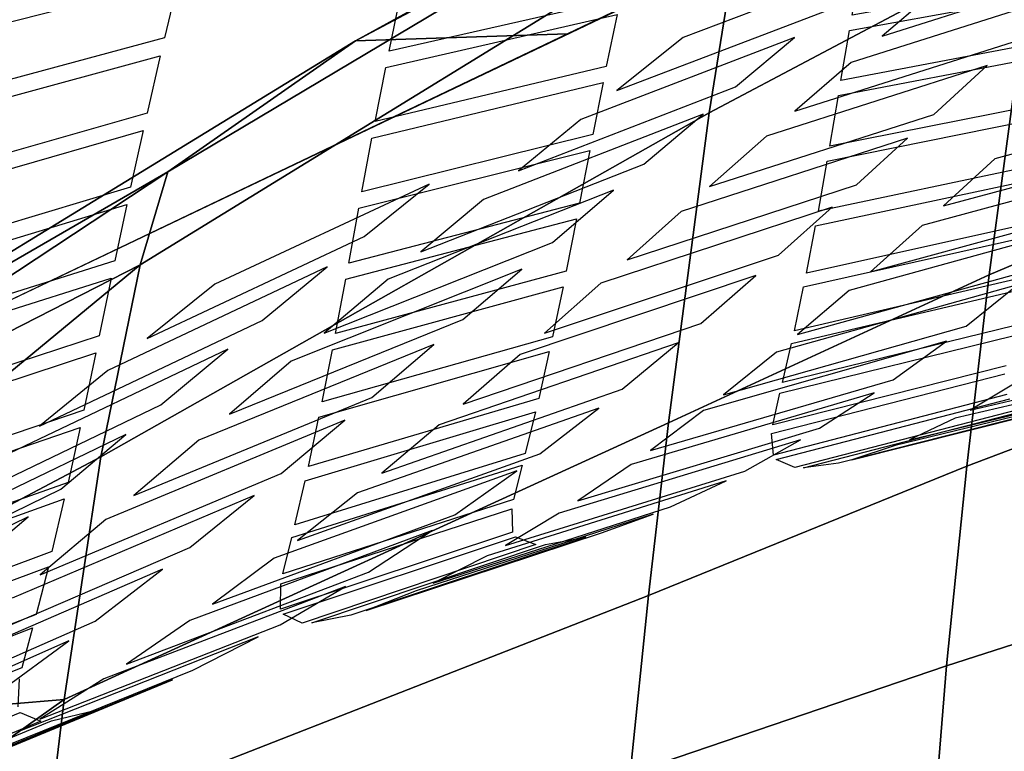
# Model space of a CAD drawing. Units: inches. Extents: x -12.7 to 12.7, y -9.9 to 13.1.
# Drawn here: x -4.8 to -3.4, y 6.9 to 7.9 of the extents above; entities that cross this region are included whole.
import ezdxf

# ---------------------------------------------------------------- set-up
doc = ezdxf.new("R2010")
doc.units = ezdxf.units.IN
doc.header["$MEASUREMENT"] = 0
doc.layers.add('Knoll Seating Chair Frame', color=2, linetype='Continuous')
doc.layers.add('Knoll Seating Chair Seat', color=2, linetype='Continuous')

msp = doc.modelspace()

# ---------------------------------------------------------------- linework, layer by layer
at = {"layer": 'Knoll Seating Chair Frame'}
for points, invisible_edges in [([(-0.614, -1.7042, 11.3692), (-7.8009, 10.2097, 6.0282), (-7.9538, 10.1664, 6.1373), (-0.7669, -1.7475, 11.4783)], 8), ([(-0.5074, -1.7117, 11.2089), (-7.6943, 10.2021, 5.8679), (-7.8009, 10.2097, 6.0282), (-0.614, -1.7042, 11.3692)], 10), ([(-0.7669, -1.7475, 11.4783), (-7.9538, 10.1664, 6.1373), (-8.1226, 10.0807, 6.1735), (-0.9357, -1.8331, 11.5144)], 8), ([(-1.2267, -2.1534, 11.1915), (-1.1909, -2.0584, 11.3553), (-8.3778, 9.8555, 6.0143), (-8.4136, 9.7604, 5.8506)], 5), ([(-1.1874, -2.2104, 11.0117), (-1.2267, -2.1534, 11.1915), (-8.4136, 9.7604, 5.8506), (-8.3743, 9.7035, 5.6707)], 5)]:
    msp.add_3dface(points, dxfattribs=dict(at, invisible_edges=invisible_edges))
for points in [[(-7.6943, 10.2021, 5.8679), (-0.5074, -1.7117, 11.2089), (-0.4681, -1.7687, 11.029), (-7.655, 10.1452, 5.6881)], [(-0.5039, -1.8637, 10.8653), (-7.6908, 10.0502, 5.5243), (-7.655, 10.1452, 5.6881), (-0.4681, -1.7687, 11.029)], [(-0.9357, -1.8331, 11.5144), (-8.1226, 10.0807, 6.1735), (-8.2739, 9.9698, 6.1296), (-1.087, -1.9441, 11.4705)], [(-0.6078, -1.978, 10.75), (-7.7947, 9.9359, 5.4091), (-7.6908, 10.0502, 5.5243), (-0.5039, -1.8637, 10.8653)], [(-1.1909, -2.0584, 11.3553), (-1.087, -1.9441, 11.4705), (-8.2739, 9.9698, 6.1296), (-8.3778, 9.8555, 6.0143)], [(-0.7591, -2.089, 10.7061), (-7.946, 9.8249, 5.3652), (-7.7947, 9.9359, 5.4091), (-0.6078, -1.978, 10.75)], [(-7.946, 9.8249, 5.3652), (-0.7591, -2.089, 10.7061), (-0.9279, -2.1746, 10.7423), (-8.1148, 9.7393, 5.4013)], [(-8.1148, 9.7393, 5.4013), (-0.9279, -2.1746, 10.7423), (-1.0808, -2.2179, 10.8513), (-8.2677, 9.696, 5.5104)], [(-1.1874, -2.2104, 11.0117), (-8.3743, 9.7035, 5.6707), (-8.2677, 9.696, 5.5104), (-1.0808, -2.2179, 10.8513)]]:
    msp.add_3dface(points, dxfattribs=at)
at = {"layer": 'Knoll Seating Chair Seat'}
for points, invisible_edges in [([(-2.7417, 8.4737, 19.7905), (-3.8216, 7.8734, 20.9038), (-5.2321, 7.2833, 19.869)], 3), ([(-2.7417, 8.4737, 19.7905), (-3.5265, 7.9851, 20.8485), (-3.8216, 7.8734, 20.9038)], 9), ([(-4.5416, 7.9568, 31.2135), (-4.5617, 7.8726, 30.8898), (-4.22, 7.9557, 30.8721), (-4.2026, 8.0357, 31.1963)], 10), ([(-4.5416, 7.9568, 31.2135), (-4.5352, 7.9832, 31.3134), (-4.8708, 7.8728, 31.2314)], 3), ([(-4.8643, 7.9005, 31.3313), (-4.8708, 7.8728, 31.2314), (-4.5352, 7.9832, 31.3134)], 3), ([(-3.916, 7.9063, 30.3346), (-3.9313, 7.8318, 30.0099), (-3.5807, 7.905, 29.9935), (-3.5681, 7.9767, 30.3186)], 10), ([(-3.2352, 7.9711, 21.2766), (-3.2756, 7.9349, 21.3861), (-3.5378, 7.8754, 21.3219)], 3), ([(-4.2251, 7.9317, 30.7733), (-4.22, 7.9557, 30.8721), (-4.5677, 7.8473, 30.791)], 11), ([(-4.5617, 7.8726, 30.8898), (-4.5677, 7.8473, 30.791), (-4.22, 7.9557, 30.8721)], 11), ([(-3.2509, 7.9649, 29.9793), (-3.5844, 7.8832, 29.8943), (-3.2547, 7.9437, 29.8801)], 9), ([(-3.2509, 7.9649, 29.9793), (-3.5807, 7.905, 29.9935), (-3.5844, 7.8832, 29.8943)], 10), ([(-3.7469, 7.8029, 21.3555), (-3.6628, 7.8731, 21.1581), (-3.4562, 7.9445, 21.1229), (-3.5378, 7.8754, 21.3219)], 10), ([(-3.6152, 7.9124, 21.0485), (-3.4562, 7.9445, 21.1229), (-3.6628, 7.8731, 21.1581)], 11), ([(-4.5677, 7.8473, 30.791), (-4.5866, 7.7653, 30.4677), (-4.2412, 7.8538, 30.4494), (-4.2251, 7.9317, 30.7733)], 10), ([(-4.246, 7.8303, 30.351), (-3.916, 7.9063, 30.3346), (-3.9112, 7.929, 30.4331)], 10), ([(-4.2412, 7.8538, 30.4494), (-4.246, 7.8303, 30.351), (-3.9112, 7.929, 30.4331)], 3), ([(-3.5818, 7.8377, 21.4322), (-3.5378, 7.8754, 21.3219), (-3.2756, 7.9349, 21.3861)], 3), ([(-3.6152, 7.9124, 21.0485), (-3.6628, 7.8731, 21.1581), (-3.9164, 7.7976, 21.1034)], 3), ([(-3.9359, 7.8091, 29.9109), (-3.5844, 7.8832, 29.8943), (-3.5807, 7.905, 29.9935)], 11), ([(-3.9313, 7.8318, 30.0099), (-3.9359, 7.8091, 29.9109), (-3.5807, 7.905, 29.9935)], 11), ([(-3.4642, 7.7634, 21.9246), (-3.3878, 7.8332, 21.7015), (-3.1655, 7.8979, 21.6722), (-3.2388, 7.8291, 21.8969)], 10), ([(-3.1655, 7.8979, 21.6722), (-3.3878, 7.8332, 21.7015), (-3.3505, 7.8671, 21.595)], 11), ([(-3.9359, 7.8091, 29.9109), (-3.9505, 7.735, 29.5877), (-3.5965, 7.8121, 29.5706), (-3.5844, 7.8832, 29.8943)], 10), ([(-3.8216, 7.8734, 20.9038), (-4.4899, 7.5213, 21.3191), (-5.2321, 7.2833, 19.869)], 11), ([(-4.5677, 7.8473, 30.791), (-4.5617, 7.8726, 30.8898), (-4.8973, 7.7577, 30.8093)], 3), ([(-4.8913, 7.7843, 30.9081), (-4.8973, 7.7577, 30.8093), (-4.5617, 7.8726, 30.8898)], 3), ([(-3.8216, 7.8734, 20.9038), (-4.1839, 7.6641, 21.2558), (-4.4899, 7.5213, 21.3191)], 9), ([(-3.8216, 7.8734, 20.9038), (-3.9164, 7.7976, 21.1034), (-4.1839, 7.6641, 21.2558)], 10), ([(-3.9678, 7.7561, 21.2137), (-3.9164, 7.7976, 21.1034), (-3.6628, 7.8731, 21.1581)], 3), ([(-3.7469, 7.8029, 21.3555), (-3.5378, 7.8754, 21.3219), (-3.5818, 7.8377, 21.4322)], 11), ([(-3.2671, 7.8746, 29.556), (-3.6002, 7.7903, 29.4712), (-3.2708, 7.8534, 29.4565)], 9), ([(-3.2671, 7.8746, 29.556), (-3.5965, 7.8121, 29.5706), (-3.6002, 7.7903, 29.4712)], 10), ([(-4.246, 7.8303, 30.351), (-4.2412, 7.8538, 30.4494), (-4.5922, 7.7406, 30.3695)], 11), ([(-4.5866, 7.7653, 30.4677), (-4.5922, 7.7406, 30.3695), (-4.2412, 7.8538, 30.4494)], 11), ([(-3.3505, 7.8671, 21.595), (-3.3878, 7.8332, 21.7015), (-3.6622, 7.768, 21.6393)], 3), ([(-4.5922, 7.7406, 30.3695), (-4.6101, 7.6595, 30.0456), (-4.2612, 7.7532, 30.0266), (-4.246, 7.8303, 30.351)], 10), ([(-3.9313, 7.8318, 30.0099), (-4.2657, 7.7298, 29.9277), (-3.9359, 7.8091, 29.9109)], 9), ([(-3.9313, 7.8318, 30.0099), (-4.2612, 7.7532, 30.0266), (-4.2657, 7.7298, 29.9277)], 10), ([(-3.8777, 7.6923, 21.6721), (-3.7933, 7.7638, 21.4665), (-3.5818, 7.8377, 21.4322), (-3.6622, 7.768, 21.6393)], 10), ([(-3.7469, 7.8029, 21.3555), (-3.5818, 7.8377, 21.4322), (-3.7933, 7.7638, 21.4665)], 11), ([(-3.7027, 7.7325, 21.7464), (-3.6622, 7.768, 21.6393), (-3.3878, 7.8332, 21.7015)], 3), ([(-3.274, 7.796, 22.0072), (-3.4642, 7.7634, 21.9246), (-3.2388, 7.8291, 21.8969)], 11), ([(-3.9549, 7.7122, 29.4885), (-3.6002, 7.7903, 29.4712), (-3.5965, 7.8121, 29.5706)], 11), ([(-3.9505, 7.735, 29.5877), (-3.9549, 7.7122, 29.4885), (-3.5965, 7.8121, 29.5706)], 11), ([(-3.9678, 7.7561, 21.2137), (-4.1839, 7.6641, 21.2558), (-3.9164, 7.7976, 21.1034)], 11), ([(-3.7469, 7.8029, 21.3555), (-3.7933, 7.7638, 21.4665), (-4.0568, 7.6832, 21.409)], 3), ([(-3.9549, 7.7122, 29.4885), (-3.9695, 7.6368, 29.162), (-3.6124, 7.7181, 29.1445), (-3.6002, 7.7903, 29.4712)], 10), ([(-3.2831, 7.7837, 29.1297), (-3.6161, 7.6969, 29.0481), (-3.2868, 7.7632, 29.033)], 9), ([(-3.2831, 7.7837, 29.1297), (-3.6124, 7.7181, 29.1445), (-3.6161, 7.6969, 29.0481)], 10), ([(-3.5742, 7.663, 22.257), (-3.5014, 7.7294, 22.0355), (-3.274, 7.796, 22.0072), (-3.344, 7.7307, 22.23)], 10), ([(-3.274, 7.796, 22.0072), (-3.5014, 7.7294, 22.0355), (-3.4642, 7.7634, 21.9246)], 11), ([(-3.377, 7.7001, 22.3371), (-3.344, 7.7307, 22.23), (-3.0529, 7.787, 22.3016)], 3), ([(-4.5922, 7.7406, 30.3695), (-4.5866, 7.7653, 30.4677), (-4.922, 7.6458, 30.3884)], 3), ([(-4.9164, 7.6717, 30.4864), (-4.922, 7.6458, 30.3884), (-4.5866, 7.7653, 30.4677)], 3), ([(-4.2767, 7.5892, 21.4496), (-4.1839, 7.6641, 21.2558), (-3.9678, 7.7561, 21.2137), (-4.0568, 7.6832, 21.409)], 10), ([(-4.1068, 7.6419, 21.5208), (-4.0568, 7.6832, 21.409), (-3.7933, 7.7638, 21.4665)], 3), ([(-3.8777, 7.6923, 21.6721), (-3.6622, 7.768, 21.6393), (-3.7027, 7.7325, 21.7464)], 11), ([(-3.4642, 7.7634, 21.9246), (-3.5014, 7.7294, 22.0355), (-3.784, 7.6607, 21.967)], 3), ([(-4.2657, 7.7298, 29.9277), (-4.2612, 7.7532, 30.0266), (-4.6155, 7.6349, 29.9469)], 11), ([(-4.6101, 7.6595, 30.0456), (-4.6155, 7.6349, 29.9469), (-4.2612, 7.7532, 30.0266)], 11), ([(-4.6155, 7.6349, 29.9469), (-4.6326, 7.5545, 29.6248), (-4.2802, 7.6532, 29.605), (-4.2657, 7.7298, 29.9277)], 10), ([(-3.9505, 7.735, 29.5877), (-4.2845, 7.6296, 29.5058), (-3.9549, 7.7122, 29.4885)], 9), ([(-3.9505, 7.735, 29.5877), (-4.2802, 7.6532, 29.605), (-4.2845, 7.6296, 29.5058)], 10), ([(-4.008, 7.5807, 21.9989), (-3.9211, 7.6552, 21.7797), (-3.7027, 7.7325, 21.7464), (-3.784, 7.6607, 21.967)], 10), ([(-3.8777, 7.6923, 21.6721), (-3.7027, 7.7325, 21.7464), (-3.9211, 7.6552, 21.7797)], 11), ([(-3.8243, 7.625, 22.0788), (-3.784, 7.6607, 21.967), (-3.5014, 7.7294, 22.0355)], 3), ([(-3.5742, 7.663, 22.257), (-3.344, 7.7307, 22.23), (-3.377, 7.7001, 22.3371)], 11), ([(-3.9738, 7.6146, 29.066), (-3.6161, 7.6969, 29.0481), (-3.6124, 7.7181, 29.1445)], 11), ([(-3.9695, 7.6368, 29.162), (-3.9738, 7.6146, 29.066), (-3.6124, 7.7181, 29.1445)], 11), ([(-3.1205, 7.7217, 22.5445), (-3.1487, 7.6949, 22.6473), (-3.4501, 7.6329, 22.5784)], 3), ([(-3.6856, 7.5625, 22.6047), (-3.609, 7.6314, 22.3646), (-3.377, 7.7001, 22.3371), (-3.4501, 7.6329, 22.5784)], 10), ([(-3.5742, 7.663, 22.257), (-3.377, 7.7001, 22.3371), (-3.609, 7.6314, 22.3646)], 11), ([(-3.8777, 7.6923, 21.6721), (-3.9211, 7.6552, 21.7797), (-4.196, 7.5676, 21.7242)], 3), ([(-3.9738, 7.6146, 29.066), (-3.9886, 7.5397, 28.7392), (-3.6287, 7.6257, 28.7211), (-3.6161, 7.6969, 29.0481)], 10), ([(-3.2993, 7.6949, 28.706), (-3.6327, 7.6046, 28.6223), (-3.3032, 7.6746, 28.6071)], 9), ([(-3.2993, 7.6949, 28.706), (-3.6287, 7.6257, 28.7211), (-3.6327, 7.6046, 28.6223)], 10), ([(-3.4808, 7.605, 22.6814), (-3.4501, 7.6329, 22.5784), (-3.1487, 7.6949, 22.6473)], 3), ([(-4.3295, 7.5461, 21.5619), (-4.2767, 7.5892, 21.4496), (-4.0568, 7.6832, 21.409), (-4.1068, 7.6419, 21.5208)], 15), ([(-4.6155, 7.6349, 29.9469), (-4.6101, 7.6595, 30.0456), (-4.9452, 7.5352, 29.9662)], 3), ([(-4.9399, 7.561, 30.0649), (-4.9452, 7.5352, 29.9662), (-4.6101, 7.6595, 30.0456)], 3), ([(-4.008, 7.5807, 21.9989), (-3.784, 7.6607, 21.967), (-3.8243, 7.625, 22.0788)], 11), ([(-3.5742, 7.663, 22.257), (-3.609, 7.6314, 22.3646), (-3.9017, 7.5561, 22.2984)], 3), ([(-4.6378, 7.5297, 29.5258), (-4.2845, 7.6296, 29.5058), (-4.2802, 7.6532, 29.605)], 11), ([(-4.6326, 7.5545, 29.6248), (-4.6378, 7.5297, 29.5258), (-4.2802, 7.6532, 29.605)], 11), ([(-4.2424, 7.5285, 21.8323), (-4.196, 7.5676, 21.7242), (-3.9211, 7.6552, 21.7797)], 3), ([(-4.6378, 7.5297, 29.5258), (-4.6548, 7.4475, 29.1998), (-4.2988, 7.5515, 29.1795), (-4.2845, 7.6296, 29.5058)], 10), ([(-4.4224, 7.4695, 21.7637), (-4.3295, 7.5461, 21.5619), (-4.1068, 7.6419, 21.5208), (-4.196, 7.5676, 21.7242)], 10), ([(-3.9695, 7.6368, 29.162), (-4.303, 7.5286, 29.0838), (-3.9738, 7.6146, 29.066)], 9), ([(-3.9695, 7.6368, 29.162), (-4.2988, 7.5515, 29.1795), (-4.303, 7.5286, 29.0838)], 10), ([(-3.939, 7.5228, 22.4066), (-3.9017, 7.5561, 22.2984), (-3.609, 7.6314, 22.3646)], 3), ([(-3.7181, 7.5336, 22.7079), (-3.6856, 7.5625, 22.6047), (-3.4501, 7.6329, 22.5784), (-3.4808, 7.605, 22.6814)], 15), ([(-3.2176, 7.6309, 22.9005), (-3.2458, 7.6055, 23.0048), (-3.5545, 7.5391, 22.933)], 3), ([(-4.136, 7.4707, 22.3303), (-4.0519, 7.5429, 22.1116), (-3.8243, 7.625, 22.0788), (-3.9017, 7.5561, 22.2984)], 10), ([(-4.008, 7.5807, 21.9989), (-3.8243, 7.625, 22.0788), (-4.0519, 7.5429, 22.1116)], 11), ([(-3.9931, 7.5174, 28.6404), (-3.6327, 7.6046, 28.6223), (-3.6287, 7.6257, 28.7211)], 11), ([(-3.9886, 7.5397, 28.7392), (-3.9931, 7.5174, 28.6404), (-3.6287, 7.6257, 28.7211)], 11), ([(-3.9931, 7.5174, 28.6404), (-4.0081, 7.4463, 28.3183), (-3.6458, 7.5372, 28.2995), (-3.6327, 7.6046, 28.6223)], 10), ([(-3.7963, 7.4654, 22.9584), (-3.7181, 7.5336, 22.7079), (-3.4808, 7.605, 22.6814), (-3.5545, 7.5391, 22.933)], 10), ([(-3.3158, 7.6102, 28.2839), (-3.6498, 7.5174, 28.2011), (-3.3197, 7.5913, 28.1854)], 9), ([(-3.3158, 7.6102, 28.2839), (-3.6458, 7.5372, 28.2995), (-3.6498, 7.5174, 28.2011)], 10), ([(-3.5847, 7.5125, 23.0377), (-3.5545, 7.5391, 22.933), (-3.2458, 7.6055, 23.0048)], 3), ([(-4.6426, 7.3983, 21.6233), (-4.5864, 7.4438, 21.5102), (-4.2767, 7.5892, 21.4496), (-4.3295, 7.5461, 21.5619)], 5), ([(-4.008, 7.5807, 21.9989), (-4.0519, 7.5429, 22.1116), (-4.3337, 7.4512, 22.0486)], 3), ([(-3.4179, 7.4615, 23.6461), (-3.3446, 7.5203, 23.3726), (-3.0887, 7.5833, 23.351), (-3.1523, 7.5276, 23.6252)], 10), ([(-4.4714, 7.4287, 21.8721), (-4.4224, 7.4695, 21.7637), (-4.196, 7.5676, 21.7242), (-4.2424, 7.5285, 21.8323)], 15), ([(-3.6856, 7.5625, 22.6047), (-3.7181, 7.5336, 22.7079), (-4.0197, 7.4512, 22.6448)], 3), ([(-4.6326, 7.5545, 29.6248), (-4.9673, 7.4255, 29.5457), (-4.6378, 7.5297, 29.5258)], 9), ([(-4.6326, 7.5545, 29.6248), (-4.9622, 7.4513, 29.6446), (-4.9673, 7.4255, 29.5457)], 10), ([(-4.6597, 7.4235, 29.1046), (-4.303, 7.5286, 29.0838), (-4.2988, 7.5515, 29.1795)], 11), ([(-4.6548, 7.4475, 29.1998), (-4.6597, 7.4235, 29.1046), (-4.2988, 7.5515, 29.1795)], 11), ([(-4.1772, 7.4353, 22.4391), (-4.136, 7.4707, 22.3303), (-3.9017, 7.5561, 22.2984), (-3.939, 7.5228, 22.4066)], 15), ([(-4.3808, 7.4112, 22.1622), (-4.3337, 7.4512, 22.0486), (-4.0519, 7.5429, 22.1116)], 3), ([(-3.9886, 7.5397, 28.7392), (-4.322, 7.4276, 28.6583), (-3.9931, 7.5174, 28.6404)], 9), ([(-3.9886, 7.5397, 28.7392), (-4.3176, 7.4508, 28.7571), (-4.322, 7.4276, 28.6583)], 10), ([(-4.0541, 7.4209, 22.7482), (-4.0197, 7.4512, 22.6448), (-3.7181, 7.5336, 22.7079)], 3), ([(-4.0127, 7.4253, 28.2201), (-3.6498, 7.5174, 28.2011), (-3.6458, 7.5372, 28.2995)], 11), ([(-4.0081, 7.4463, 28.3183), (-4.0127, 7.4253, 28.2201), (-3.6458, 7.5372, 28.2995)], 11), ([(-3.5847, 7.5125, 23.0377), (-3.7963, 7.4654, 22.9584), (-3.5545, 7.5391, 22.933)], 11), ([(-3.3322, 7.5316, 27.8589), (-3.6669, 7.4365, 27.7761), (-3.336, 7.5145, 27.7601)], 9), ([(-3.3322, 7.5316, 27.8589), (-3.663, 7.4545, 27.8748), (-3.6669, 7.4365, 27.7761)], 10), ([(-3.316, 7.5443, 23.266), (-3.3446, 7.5203, 23.3726), (-3.6584, 7.4493, 23.297)], 3), ([(-4.4899, 7.5213, 21.3191), (-4.8853, 7.2738, 21.6739), (-5.2321, 7.2833, 19.869)], 11), ([(-4.4899, 7.5213, 21.3191), (-4.5864, 7.4438, 21.5102), (-4.8853, 7.2738, 21.6739)], 10), ([(-4.6597, 7.4235, 29.1046), (-4.6769, 7.3414, 28.7782), (-4.3176, 7.4508, 28.7571), (-4.303, 7.5286, 29.0838)], 10), ([(-4.5668, 7.349, 22.0866), (-4.4714, 7.4287, 21.8721), (-4.2424, 7.5285, 21.8323), (-4.3337, 7.4512, 22.0486)], 10), ([(-4.2661, 7.3595, 22.6767), (-4.1772, 7.4353, 22.4391), (-3.939, 7.5228, 22.4066), (-4.0197, 7.4512, 22.6448)], 10), ([(-4.0127, 7.4253, 28.2201), (-4.0278, 7.3583, 27.894), (-3.663, 7.4545, 27.8748), (-3.6498, 7.5174, 28.2011)], 10), ([(-3.6885, 7.4242, 23.4041), (-3.6584, 7.4493, 23.297), (-3.3446, 7.5203, 23.3726)], 3), ([(-3.1523, 7.5276, 23.6252), (-3.176, 7.5077, 23.7287), (-3.4179, 7.4615, 23.6461)], 11), ([(-3.9087, 7.3713, 23.3216), (-3.8289, 7.4376, 23.0634), (-3.5847, 7.5125, 23.0377), (-3.6584, 7.4493, 23.297)], 10), ([(-3.5847, 7.5125, 23.0377), (-3.8289, 7.4376, 23.0634), (-3.7963, 7.4654, 22.9584)], 11), ([(-3.5219, 7.385, 24.0344), (-3.4458, 7.4402, 23.7502), (-3.176, 7.5077, 23.7287), (-3.2399, 7.4567, 24.0134)], 10), ([(-3.4458, 7.4402, 23.7502), (-3.4179, 7.4615, 23.6461), (-3.176, 7.5077, 23.7287)], 11), ([(-4.4224, 7.4695, 21.7637), (-4.4714, 7.4287, 21.8721), (-4.7401, 7.3186, 21.8227)], 3), ([(-4.136, 7.4707, 22.3303), (-4.1772, 7.4353, 22.4391), (-4.4689, 7.336, 22.3788)], 3), ([(-3.7963, 7.4654, 22.9584), (-3.8289, 7.4376, 23.0634), (-4.1356, 7.3499, 22.9967)], 3), ([(-3.4179, 7.4615, 23.6461), (-3.4458, 7.4402, 23.7502), (-3.7639, 7.3633, 23.6759)], 3), ([(-3.6798, 7.3811, 27.452), (-3.6835, 7.3656, 27.3532), (-3.3515, 7.4475, 27.3368), (-3.348, 7.4622, 27.4356)], 5), ([(-4.6548, 7.4475, 29.1998), (-4.9889, 7.315, 29.1251), (-4.6597, 7.4235, 29.1046)], 9), ([(-4.6548, 7.4475, 29.1998), (-4.984, 7.34, 29.2199), (-4.9889, 7.315, 29.1251)], 10), ([(-4.6822, 7.3169, 28.6795), (-4.322, 7.4276, 28.6583), (-4.3176, 7.4508, 28.7571)], 11), ([(-4.6769, 7.3414, 28.7782), (-4.6822, 7.3169, 28.6795), (-4.3176, 7.4508, 28.7571)], 11), ([(-4.6167, 7.3069, 22.2009), (-4.5668, 7.349, 22.0866), (-4.3337, 7.4512, 22.0486), (-4.3808, 7.4112, 22.1622)], 15), ([(-4.0081, 7.4463, 28.3183), (-4.3413, 7.3315, 28.2387), (-4.0127, 7.4253, 28.2201)], 9), ([(-4.0081, 7.4463, 28.3183), (-4.3368, 7.3535, 28.3367), (-4.3413, 7.3315, 28.2387)], 10), ([(-4.0541, 7.4209, 22.7482), (-4.2661, 7.3595, 22.6767), (-4.0197, 7.4512, 22.6448)], 11), ([(-4.0323, 7.3391, 27.7954), (-3.6669, 7.4365, 27.7761), (-3.663, 7.4545, 27.8748)], 11), ([(-4.0278, 7.3583, 27.894), (-4.0323, 7.3391, 27.7954), (-3.663, 7.4545, 27.8748)], 11), ([(-3.6885, 7.4242, 23.4041), (-3.9087, 7.3713, 23.3216), (-3.6584, 7.4493, 23.297)], 11), ([(-3.2399, 7.4567, 24.0134), (-3.2624, 7.4397, 24.1157), (-3.5219, 7.385, 24.0344)], 11), ([(-4.6426, 7.3983, 21.6233), (-4.8853, 7.2738, 21.6739), (-4.5864, 7.4438, 21.5102)], 11), ([(-4.5126, 7.2987, 22.4881), (-4.4689, 7.336, 22.3788), (-4.1772, 7.4353, 22.4391)], 3), ([(-4.1697, 7.3206, 23.102), (-4.1356, 7.3499, 22.9967), (-3.8289, 7.4376, 23.0634)], 3), ([(-4.0323, 7.3391, 27.7954), (-4.047, 7.2797, 27.4718), (-3.6798, 7.3811, 27.452), (-3.6669, 7.4365, 27.7761)], 10), ([(-3.7925, 7.341, 23.7803), (-3.7639, 7.3633, 23.6759), (-3.4458, 7.4402, 23.7502)], 3), ([(-3.6269, 7.3158, 24.4305), (-3.5493, 7.3661, 24.1371), (-3.2624, 7.4397, 24.1157), (-3.326, 7.3946, 24.4095)], 10), ([(-3.5493, 7.3661, 24.1371), (-3.5219, 7.385, 24.0344), (-3.2624, 7.4397, 24.1157)], 11), ([(-4.7926, 7.2754, 21.9316), (-4.7401, 7.3186, 21.8227), (-4.4714, 7.4287, 21.8721)], 3), ([(-4.6822, 7.3169, 28.6795), (-4.6994, 7.2384, 28.3586), (-4.3368, 7.3535, 28.3367), (-4.322, 7.4276, 28.6583)], 10), ([(-4.3952, 7.2513, 23.0282), (-4.3045, 7.3271, 22.7804), (-4.0541, 7.4209, 22.7482), (-4.1356, 7.3499, 22.9967)], 10), ([(-4.0541, 7.4209, 22.7482), (-4.3045, 7.3271, 22.7804), (-4.2661, 7.3595, 22.6767)], 11), ([(-4.0263, 7.2794, 23.7003), (-3.942, 7.3445, 23.4293), (-3.6885, 7.4242, 23.4041), (-3.7639, 7.3633, 23.6759)], 10), ([(-3.6885, 7.4242, 23.4041), (-3.942, 7.3445, 23.4293), (-3.9087, 7.3713, 23.3216)], 11), ([(-3.0741, 7.4202, 24.798), (-3.0961, 7.4093, 24.9007), (-3.4123, 7.3416, 24.8182)], 3), ([(-4.7095, 7.2287, 22.4163), (-4.6167, 7.3069, 22.2009), (-4.3808, 7.4112, 22.1622), (-4.4689, 7.336, 22.3788)], 10), ([(-3.3609, 7.4048, 27.0143), (-3.6955, 7.3083, 26.9306), (-3.3626, 7.3934, 26.9138)], 9), ([(-3.3609, 7.4048, 27.0143), (-3.6936, 7.3204, 27.0312), (-3.6955, 7.3083, 26.9306)], 10), ([(-3.4337, 7.3301, 24.9211), (-3.4123, 7.3416, 24.8182), (-3.0961, 7.4093, 24.9007)], 3), ([(-4.9853, 7.1924, 21.871), (-4.8853, 7.2738, 21.6739), (-4.6426, 7.3983, 21.6233), (-4.7401, 7.3186, 21.8227)], 10), ([(-3.326, 7.3946, 24.4095), (-3.3481, 7.38, 24.5132), (-3.6269, 7.3158, 24.4305)], 11), ([(-4.047, 7.2797, 27.4718), (-4.0514, 7.2629, 27.3731), (-3.6835, 7.3656, 27.3532), (-3.6798, 7.3811, 27.452)], 15), ([(-3.5219, 7.385, 24.0344), (-3.5493, 7.3661, 24.1371), (-3.8685, 7.2839, 24.0626)], 3), ([(-3.7335, 7.2545, 24.8394), (-3.6543, 7.2991, 24.5348), (-3.3481, 7.38, 24.5132), (-3.4123, 7.3416, 24.8182)], 10), ([(-3.6543, 7.2991, 24.5348), (-3.6269, 7.3158, 24.4305), (-3.3481, 7.38, 24.5132)], 11), ([(-3.1633, 7.3805, 25.2189), (-3.1843, 7.3728, 25.3208), (-3.4987, 7.2993, 25.2379)], 3), ([(-3.9087, 7.3713, 23.3216), (-3.942, 7.3445, 23.4293), (-4.2518, 7.2517, 23.3579)], 3), ([(-4.0514, 7.2629, 27.3731), (-4.0637, 7.214, 27.0518), (-3.6936, 7.3204, 27.0312), (-3.6835, 7.3656, 27.3532)], 10), ([(-3.7925, 7.341, 23.7803), (-4.0263, 7.2794, 23.7003), (-3.7639, 7.3633, 23.6759)], 11), ([(-3.8957, 7.2642, 24.1654), (-3.8685, 7.2839, 24.0626), (-3.5493, 7.3661, 24.1371)], 3), ([(-3.3598, 7.3641, 26.5893), (-3.693, 7.2775, 26.6064), (-3.689, 7.2711, 26.5092)], 10), ([(-3.3598, 7.3641, 26.5893), (-3.689, 7.2711, 26.5092), (-3.3557, 7.3578, 26.4918)], 9), ([(-3.5192, 7.291, 25.3399), (-3.4987, 7.2993, 25.2379), (-3.1843, 7.3728, 25.3208)], 3), ([(-4.5668, 7.349, 22.0866), (-4.6167, 7.3069, 22.2009), (-4.8928, 7.1923, 22.1431)], 3), ([(-4.7047, 7.215, 28.2608), (-4.3413, 7.3315, 28.2387), (-4.3368, 7.3535, 28.3367)], 11), ([(-4.6994, 7.2384, 28.3586), (-4.7047, 7.215, 28.2608), (-4.3368, 7.3535, 28.3367)], 11), ([(-4.2661, 7.3595, 22.6767), (-4.3045, 7.3271, 22.7804), (-4.6053, 7.2197, 22.7235)], 3), ([(-4.3952, 7.2513, 23.0282), (-4.1356, 7.3499, 22.9967), (-4.1697, 7.3206, 23.102)], 11), ([(-4.0278, 7.3583, 27.894), (-4.3608, 7.2408, 27.8143), (-4.0323, 7.3391, 27.7954)], 9), ([(-4.0278, 7.3583, 27.894), (-4.3563, 7.2611, 27.9127), (-4.3608, 7.2408, 27.8143)], 10), ([(-3.5998, 7.2659, 25.7618), (-3.5811, 7.2705, 25.6587), (-3.2662, 7.3505, 25.7436)], 3), ([(-3.2474, 7.3544, 25.6408), (-3.2662, 7.3505, 25.7436), (-3.5811, 7.2705, 25.6587)], 3), ([(-4.6769, 7.3414, 28.7782), (-5.0107, 7.204, 28.7002), (-4.6822, 7.3169, 28.6795)], 9), ([(-4.6769, 7.3414, 28.7782), (-5.0056, 7.2296, 28.7988), (-5.0107, 7.204, 28.7002)], 10), ([(-4.7561, 7.1894, 22.5261), (-4.7095, 7.2287, 22.4163), (-4.4689, 7.336, 22.3788), (-4.5126, 7.2987, 22.4881)], 15), ([(-4.2863, 7.2235, 23.4661), (-4.2518, 7.2517, 23.3579), (-3.942, 7.3445, 23.4293)], 3), ([(-4.1473, 7.192, 24.0871), (-4.059, 7.255, 23.8053), (-3.7925, 7.341, 23.7803), (-3.8685, 7.2839, 24.0626)], 10), ([(-3.7925, 7.341, 23.7803), (-4.059, 7.255, 23.8053), (-4.0263, 7.2794, 23.7003)], 11), ([(-3.4123, 7.3416, 24.8182), (-3.4337, 7.3301, 24.9211), (-3.7335, 7.2545, 24.8394)], 11), ([(-3.6625, 7.2596, 26.1847), (-3.65, 7.259, 26.0831), (-3.3292, 7.3461, 26.1671)], 3), ([(-3.3167, 7.3452, 26.0657), (-3.3292, 7.3461, 26.1671), (-3.65, 7.259, 26.0831)], 3), ([(-4.7047, 7.215, 28.2608), (-4.7223, 7.1398, 27.9352), (-4.3563, 7.2611, 27.9127), (-4.3413, 7.3315, 28.2387)], 10), ([(-4.6455, 7.1856, 22.8273), (-4.6053, 7.2197, 22.7235), (-4.3045, 7.3271, 22.7804)], 3), ([(-4.5256, 7.1454, 23.3891), (-4.4336, 7.2196, 23.1341), (-4.1697, 7.3206, 23.102), (-4.2518, 7.2517, 23.3579)], 10), ([(-4.3952, 7.2513, 23.0282), (-4.1697, 7.3206, 23.102), (-4.4336, 7.2196, 23.1341)], 11), ([(-3.6936, 7.3204, 27.0312), (-4.0637, 7.214, 27.0518), (-3.6955, 7.3083, 26.9306)], 11), ([(-3.8397, 7.2034, 25.2591), (-3.7601, 7.2408, 24.9428), (-3.4337, 7.3301, 24.9211), (-3.4987, 7.2993, 25.2379)], 10), ([(-3.7601, 7.2408, 24.9428), (-3.7335, 7.2545, 24.8394), (-3.4337, 7.3301, 24.9211)], 11), ([(-5.0395, 7.1478, 21.9801), (-4.9853, 7.1924, 21.871), (-4.7401, 7.3186, 21.8227), (-4.7926, 7.2754, 21.9316)], 15), ([(-4.9466, 7.1475, 22.2584), (-4.8928, 7.1923, 22.1431), (-4.6167, 7.3069, 22.2009)], 3), ([(-4.0637, 7.214, 27.0518), (-4.0662, 7.2008, 26.9511), (-3.6955, 7.3083, 26.9306)], 11), ([(-4.0662, 7.2008, 26.9511), (-4.065, 7.1676, 26.6272), (-3.693, 7.2775, 26.6064), (-3.6955, 7.3083, 26.9306)], 10), ([(-3.6269, 7.3158, 24.4305), (-3.6543, 7.2991, 24.5348), (-3.9718, 7.2121, 24.4567)], 3), ([(-4.8544, 7.1067, 22.7602), (-4.7561, 7.1894, 22.5261), (-4.5126, 7.2987, 22.4881), (-4.6053, 7.2197, 22.7235)], 10), ([(-3.9986, 7.1946, 24.5612), (-3.9718, 7.2121, 24.4567), (-3.6543, 7.2991, 24.5348)], 3), ([(-3.4987, 7.2993, 25.2379), (-3.5192, 7.291, 25.3399), (-3.8397, 7.2034, 25.2591)], 11), ([(-4.3756, 7.1779, 27.491), (-4.3801, 7.16, 27.3925), (-4.0514, 7.2629, 27.3731), (-4.047, 7.2797, 27.4718)], 5), ([(-4.0263, 7.2794, 23.7003), (-4.059, 7.255, 23.8053), (-4.3718, 7.1557, 23.735)], 3), ([(-4.1473, 7.192, 24.0871), (-3.8685, 7.2839, 24.0626), (-3.8957, 7.2642, 24.1654)], 11), ([(-3.9384, 7.1667, 25.6799), (-3.8647, 7.193, 25.3614), (-3.5192, 7.291, 25.3399), (-3.5811, 7.2705, 25.6587)], 10), ([(-3.8647, 7.193, 25.3614), (-3.8397, 7.2034, 25.2591), (-3.5192, 7.291, 25.3399)], 11), ([(-4.2708, 7.1104, 24.4814), (-4.1797, 7.1698, 24.1904), (-3.8957, 7.2642, 24.1654), (-3.9718, 7.2121, 24.4567)], 10), ([(-4.1473, 7.192, 24.0871), (-3.8957, 7.2642, 24.1654), (-4.1797, 7.1698, 24.1904)], 11), ([(-4.065, 7.1676, 26.6272), (-4.061, 7.1608, 26.5305), (-3.693, 7.2775, 26.6064)], 11), ([(-4.061, 7.1608, 26.5305), (-3.689, 7.2711, 26.5092), (-3.693, 7.2775, 26.6064)], 11), ([(-4.061, 7.1608, 26.5305), (-4.032, 7.1497, 26.2062), (-3.6625, 7.2596, 26.1847), (-3.689, 7.2711, 26.5092)], 10), ([(-4.0179, 7.1498, 26.1043), (-3.9604, 7.1604, 25.7833), (-3.5998, 7.2659, 25.7618), (-3.65, 7.259, 26.0831)], 10), ([(-3.9604, 7.1604, 25.7833), (-3.9384, 7.1667, 25.6799), (-3.5998, 7.2659, 25.7618)], 11), ([(-3.5811, 7.2705, 25.6587), (-3.5998, 7.2659, 25.7618), (-3.9384, 7.1667, 25.6799)], 11), ([(-4.3952, 7.2513, 23.0282), (-4.4336, 7.2196, 23.1341), (-4.7393, 7.1066, 23.0729)], 3), ([(-4.7275, 7.118, 27.837), (-4.3608, 7.2408, 27.8143), (-4.3563, 7.2611, 27.9127)], 11), ([(-4.7223, 7.1398, 27.9352), (-4.7275, 7.118, 27.837), (-4.3563, 7.2611, 27.9127)], 11), ([(-4.5256, 7.1454, 23.3891), (-4.2518, 7.2517, 23.3579), (-4.2863, 7.2235, 23.4661)], 11), ([(-4.4051, 7.1301, 23.8402), (-4.3718, 7.1557, 23.735), (-4.059, 7.255, 23.8053)], 3), ([(-3.7335, 7.2545, 24.8394), (-3.7601, 7.2408, 24.9428), (-4.0754, 7.1482, 24.8639)], 3), ([(-4.032, 7.1497, 26.2062), (-4.0179, 7.1498, 26.1043), (-3.6625, 7.2596, 26.1847)], 11), ([(-3.65, 7.259, 26.0831), (-3.6625, 7.2596, 26.1847), (-4.0179, 7.1498, 26.1043)], 11), ([(-4.6994, 7.2384, 28.3586), (-5.0325, 7.0979, 28.2822), (-4.7047, 7.215, 28.2608)], 9), ([(-4.6994, 7.2384, 28.3586), (-5.0274, 7.1223, 28.3798), (-5.0325, 7.0979, 28.2822)], 10), ([(-4.3608, 7.2408, 27.8143), (-4.7275, 7.118, 27.837), (-4.7447, 7.0501, 27.5143), (-4.3756, 7.1779, 27.491)], 5), ([(-4.1012, 7.1337, 24.9674), (-4.0754, 7.1482, 24.8639), (-3.7601, 7.2408, 24.9428)], 3), ([(-5.0946, 7.0235, 22.5821), (-5.0446, 7.0655, 22.4717), (-4.7095, 7.2287, 22.4163), (-4.7561, 7.1894, 22.5261)], 5), ([(-4.6605, 7.0406, 23.7661), (-4.5647, 7.1145, 23.498), (-4.2863, 7.2235, 23.4661), (-4.3718, 7.1557, 23.735)], 10), ([(-4.5256, 7.1454, 23.3891), (-4.2863, 7.2235, 23.4661), (-4.5647, 7.1145, 23.498)], 11), ([(-4.6455, 7.1856, 22.8273), (-4.8544, 7.1067, 22.7602), (-4.6053, 7.2197, 22.7235)], 11), ([(-4.7792, 7.0733, 23.179), (-4.7393, 7.1066, 23.0729), (-4.4336, 7.2196, 23.1341)], 3), ([(-4.0662, 7.2008, 26.9511), (-4.0637, 7.214, 27.0518), (-4.3931, 7.1078, 27.0718)], 9), ([(-3.9718, 7.2121, 24.4567), (-3.9986, 7.1946, 24.5612), (-4.2708, 7.1104, 24.4814)], 11), ([(-4.3967, 7.0353, 24.8889), (-4.3035, 7.0901, 24.5864), (-3.9986, 7.1946, 24.5612), (-4.0754, 7.1482, 24.8639)], 10), ([(-4.0662, 7.2008, 26.9511), (-4.3931, 7.1078, 27.0718), (-4.3959, 7.0935, 26.9709)], 3), ([(-4.3035, 7.0901, 24.5864), (-4.2708, 7.1104, 24.4814), (-3.9986, 7.1946, 24.5612)], 11), ([(-3.8397, 7.2034, 25.2591), (-3.8647, 7.193, 25.3614), (-4.1782, 7.0946, 25.282)], 3), ([(-4.9981, 6.987, 23.1087), (-4.8976, 7.0705, 22.8643), (-4.6455, 7.1856, 22.8273), (-4.7393, 7.1066, 23.0729)], 10), ([(-4.6455, 7.1856, 22.8273), (-4.8976, 7.0705, 22.8643), (-4.8544, 7.1067, 22.7602)], 11), ([(-4.1473, 7.192, 24.0871), (-4.1797, 7.1698, 24.1904), (-4.4934, 7.0645, 24.1199)], 3), ([(-4.2025, 7.0835, 25.3844), (-4.1782, 7.0946, 25.282), (-3.8647, 7.193, 25.3614)], 3), ([(-4.7447, 7.0501, 27.5143), (-4.75, 7.0307, 27.416), (-4.3801, 7.16, 27.3925), (-4.3756, 7.1779, 27.491)], 15), ([(-4.5258, 7.0412, 24.2231), (-4.4934, 7.0645, 24.1199), (-4.1797, 7.1698, 24.1904)], 3), ([(-4.065, 7.1676, 26.6272), (-4.3961, 7.0575, 26.6474), (-4.3926, 7.0502, 26.5511)], 10), ([(-4.065, 7.1676, 26.6272), (-4.3926, 7.0502, 26.5511), (-4.061, 7.1608, 26.5305)], 9), ([(-3.9384, 7.1667, 25.6799), (-3.9604, 7.1604, 25.7833), (-4.2742, 7.0557, 25.7015)], 3), ([(-4.75, 7.0307, 27.416), (-4.7655, 6.9737, 27.096), (-4.3931, 7.1078, 27.0718), (-4.3801, 7.16, 27.3925)], 10), ([(-4.6605, 7.0406, 23.7661), (-4.3718, 7.1557, 23.735), (-4.4051, 7.1301, 23.8402)], 11), ([(-4.2957, 7.049, 25.8051), (-4.2742, 7.0557, 25.7015), (-3.9604, 7.1604, 25.7833)], 3), ([(-4.7223, 7.1398, 27.9352), (-5.0548, 6.9962, 27.8588), (-4.7275, 7.118, 27.837)], 9), ([(-4.7223, 7.1398, 27.9352), (-5.0496, 7.0191, 27.9568), (-5.0548, 6.9962, 27.8588)], 10), ([(-4.5256, 7.1454, 23.3891), (-4.5647, 7.1145, 23.498), (-4.8732, 6.996, 23.4315)], 3), ([(-4.0754, 7.1482, 24.8639), (-4.1012, 7.1337, 24.9674), (-4.3967, 7.0353, 24.8889)], 11), ([(-4.3652, 7.0378, 26.2272), (-4.3516, 7.0379, 26.1251), (-4.032, 7.1497, 26.2062)], 3), ([(-4.0179, 7.1498, 26.1043), (-4.032, 7.1497, 26.2062), (-4.3516, 7.0379, 26.1251)], 3), ([(-4.797, 6.9401, 24.1507), (-4.6982, 7.0123, 23.8719), (-4.4051, 7.1301, 23.8402), (-4.4934, 7.0645, 24.1199)], 10), ([(-4.6605, 7.0406, 23.7661), (-4.4051, 7.1301, 23.8402), (-4.6982, 7.0123, 23.8719)], 11), ([(-4.5212, 6.9703, 25.3072), (-4.4283, 7.0179, 24.9929), (-4.1012, 7.1337, 24.9674), (-4.1782, 7.0946, 25.282)], 10), ([(-4.4283, 7.0179, 24.9929), (-4.3967, 7.0353, 24.8889), (-4.1012, 7.1337, 24.9674)], 11), ([(-4.9135, 6.9634, 23.5408), (-4.8732, 6.996, 23.4315), (-4.5647, 7.1145, 23.498)], 3), ([(-4.2708, 7.1104, 24.4814), (-4.3035, 7.0901, 24.5864), (-4.6158, 6.9793, 24.512)], 3), ([(-4.7792, 7.0733, 23.179), (-4.9981, 6.987, 23.1087), (-4.7393, 7.1066, 23.0729)], 11), ([(-4.3931, 7.1078, 27.0718), (-4.7655, 6.9737, 27.096), (-4.3959, 7.0935, 26.9709)], 11), ([(-4.7691, 6.958, 26.995), (-4.7711, 6.9183, 26.6721), (-4.3961, 7.0575, 26.6474), (-4.3959, 7.0935, 26.9709)], 10), ([(-4.3959, 7.0935, 26.9709), (-4.7655, 6.9737, 27.096), (-4.7691, 6.958, 26.995)], 11), ([(-4.6482, 6.958, 24.6172), (-4.6158, 6.9793, 24.512), (-4.3035, 7.0901, 24.5864)], 3), ([(-4.6347, 6.9218, 25.7266), (-4.5505, 6.9566, 25.41), (-4.2025, 7.0835, 25.3844), (-4.2742, 7.0557, 25.7015)], 10), ([(-4.5505, 6.9566, 25.41), (-4.5212, 6.9703, 25.3072), (-4.2025, 7.0835, 25.3844)], 11), ([(-4.1782, 7.0946, 25.282), (-4.2025, 7.0835, 25.3844), (-4.5212, 6.9703, 25.3072)], 11), ([(-4.797, 6.9401, 24.1507), (-4.4934, 7.0645, 24.1199), (-4.5258, 7.0412, 24.2231)], 11), ([(-4.7711, 6.9183, 26.6721), (-4.7676, 6.9103, 26.5762), (-4.3961, 7.0575, 26.6474)], 11), ([(-4.7676, 6.9103, 26.5762), (-4.3926, 7.0502, 26.5511), (-4.3961, 7.0575, 26.6474)], 11), ([(-4.2742, 7.0557, 25.7015), (-4.2957, 7.049, 25.8051), (-4.6347, 6.9218, 25.7266)], 11), ([(-5.0718, 6.9245, 27.5364), (-5.0771, 6.904, 27.4383), (-4.75, 7.0307, 27.416), (-4.7447, 7.0501, 27.5143)], 5), ([(-4.6605, 7.0406, 23.7661), (-4.6982, 7.0123, 23.8719), (-5.0104, 6.8865, 23.8065)], 3), ([(-4.9339, 6.8452, 24.5423), (-4.8335, 6.9142, 24.2543), (-4.5258, 7.0412, 24.2231), (-4.6158, 6.9793, 24.512)], 10), ([(-4.797, 6.9401, 24.1507), (-4.5258, 7.0412, 24.2231), (-4.8335, 6.9142, 24.2543)], 11), ([(-4.7676, 6.9103, 26.5762), (-4.7382, 6.8977, 26.2526), (-4.3652, 7.0378, 26.2272), (-4.3926, 7.0502, 26.5511)], 10), ([(-4.723, 6.8983, 26.1502), (-4.6596, 6.9133, 25.8307), (-4.2957, 7.049, 25.8051), (-4.3516, 7.0379, 26.1251)], 10), ([(-4.6596, 6.9133, 25.8307), (-4.6347, 6.9218, 25.7266), (-4.2957, 7.049, 25.8051)], 11), ([(-4.3967, 7.0353, 24.8889), (-4.4283, 7.0179, 24.9929), (-4.7398, 6.9008, 24.9176)], 3), ([(-4.7382, 6.8977, 26.2526), (-4.723, 6.8983, 26.1502), (-4.3652, 7.0378, 26.2272)], 11), ([(-4.3516, 7.0379, 26.1251), (-4.3652, 7.0378, 26.2272), (-4.723, 6.8983, 26.1502)], 11), ([(-5.0486, 6.8567, 23.9124), (-5.0104, 6.8865, 23.8065), (-4.6982, 7.0123, 23.8719)], 3), ([(-4.771, 6.8825, 25.0217), (-4.7398, 6.9008, 24.9176), (-4.4283, 7.0179, 24.9929)], 3), ([(-5.0934, 6.843, 27.119), (-4.7691, 6.958, 26.995), (-4.7655, 6.9737, 27.096)], 3), ([(-4.9339, 6.8452, 24.5423), (-4.6158, 6.9793, 24.512), (-4.6482, 6.958, 24.6172)], 11), ([(-4.5212, 6.9703, 25.3072), (-4.5505, 6.9566, 25.41), (-4.862, 6.8329, 25.3342)], 3), ([(-5.0721, 6.7567, 24.9475), (-4.9704, 6.8211, 24.6479), (-4.6482, 6.958, 24.6172), (-4.7398, 6.9008, 24.9176)], 10), ([(-4.9339, 6.8452, 24.5423), (-4.6482, 6.958, 24.6172), (-4.9704, 6.8211, 24.6479)], 11), ([(-4.8908, 6.8185, 25.4369), (-4.862, 6.8329, 25.3342), (-4.5505, 6.9566, 25.41)], 3), ([(-4.7711, 6.9183, 26.6721), (-5.0992, 6.7736, 26.6), (-4.7676, 6.9103, 26.5762)], 9), ([(-4.9973, 6.7735, 25.8562), (-4.973, 6.7824, 25.7521), (-4.6596, 6.9133, 25.8307)], 3), ([(-4.6347, 6.9218, 25.7266), (-4.6596, 6.9133, 25.8307), (-4.973, 6.7824, 25.7521)], 3), ([(-5.0721, 6.7567, 24.9475), (-4.7398, 6.9008, 24.9176), (-4.771, 6.8825, 25.0217)], 11), ([(-4.723, 6.8983, 26.1502), (-4.7382, 6.8977, 26.2526), (-5.0583, 6.7588, 26.1746)], 3), ([(-5.0727, 6.7586, 26.2771), (-5.0583, 6.7588, 26.1746), (-4.7382, 6.8977, 26.2526)], 3)]:
    msp.add_3dface(points, dxfattribs=dict(at, invisible_edges=invisible_edges))
for points in [[(-3.2668, 8.3267, 18.6473), (-3.7342, 8.0792, 18.6728), (-3.7847, 7.7658, 18.3122), (-3.3208, 8.0118, 18.2645)], [(-3.385, 7.5346, 18.0057), (-2.8903, 7.7438, 17.9373), (-2.8225, 8.2425, 18.2246), (-3.3208, 8.0118, 18.2645)], [(-4.5965, 7.5488, 18.7143), (-3.7342, 8.0792, 18.6728), (-3.7088, 8.1874, 19.0682), (-4.5568, 7.6816, 19.0835)], [(-4.2893, 7.8683, 19.5191), (-4.5568, 7.6816, 19.0835), (-3.7088, 8.1874, 19.0682), (-4.2893, 7.8683, 19.5191)], [(-4.2893, 7.8683, 19.5191), (-3.7088, 8.1874, 19.0682), (-3.7287, 8.1663, 19.5191), (-4.2893, 7.8683, 19.5191)], [(-3.9869, 7.8785, 19.8298), (-4.2893, 7.8683, 19.5191), (-3.7287, 8.1663, 19.5191), (-3.3643, 8.1761, 19.8101)], [(-3.7342, 8.0792, 18.6728), (-4.5965, 7.5488, 18.7143), (-4.6527, 7.275, 18.4077), (-3.7847, 7.7658, 18.3122)], [(-3.385, 7.5346, 18.0057), (-3.3208, 8.0118, 18.2645), (-3.7847, 7.7658, 18.3122), (-3.8427, 7.3233, 18.0775)], [(-5.2321, 7.2833, 19.869), (-5.2434, 7.2844, 19.5191), (-4.2893, 7.8683, 19.5191), (-3.9869, 7.8785, 19.8298)], [(-4.5568, 7.6816, 19.0835), (-4.2893, 7.8683, 19.5191), (-5.2434, 7.2844, 19.5191), (-4.5568, 7.6816, 19.0835)], [(-3.7847, 7.7658, 18.3122), (-4.6527, 7.275, 18.4077), (-4.7049, 6.9286, 18.2149), (-3.8427, 7.3233, 18.0775)], [(-3.4167, 7.2616, 17.9116), (-2.9235, 7.4484, 17.8293), (-2.8903, 7.7438, 17.9373), (-3.385, 7.5346, 18.0057)], [(-4.5568, 7.6816, 19.0835), (-5.2434, 7.2844, 19.5191), (-5.3105, 7.1842, 18.9477), (-4.5568, 7.6816, 19.0835)], [(-4.5965, 7.5488, 18.7143), (-4.5568, 7.6816, 19.0835), (-5.3105, 7.1842, 18.9477), (-4.5965, 7.5488, 18.7143)], [(-5.4202, 6.8689, 18.4735), (-4.5965, 7.5488, 18.7143), (-5.3105, 7.1842, 18.9477), (-5.4202, 6.8689, 18.4735)], [(-4.5965, 7.5488, 18.7143), (-5.4202, 6.8689, 18.4735), (-4.6527, 7.275, 18.4077), (-4.5965, 7.5488, 18.7143)], [(-3.385, 7.5346, 18.0057), (-3.8427, 7.3233, 18.0775), (-3.8711, 7.077, 17.9941), (-3.4167, 7.2616, 17.9116)], [(-3.4459, 6.9769, 17.8348), (-2.9536, 7.1352, 17.7403), (-2.9235, 7.4484, 17.8293), (-3.4167, 7.2616, 17.9116)], [(-3.8711, 7.077, 17.9941), (-3.8427, 7.3233, 18.0775), (-4.7049, 6.9286, 18.2149), (-4.7275, 6.742, 18.1478)], [(-4.6527, 7.275, 18.4077), (-5.4202, 6.8689, 18.4735), (-4.7049, 6.9286, 18.2149), (-4.6527, 7.275, 18.4077)], [(-3.4459, 6.9769, 17.8348), (-3.4167, 7.2616, 17.9116), (-3.8711, 7.077, 17.9941), (-3.8975, 6.8233, 17.9268)], [(-3.4929, 6.395, 17.7204), (-2.999, 6.4826, 17.6082), (-2.9536, 7.1352, 17.7403), (-3.4459, 6.9769, 17.8348)], [(-3.8711, 7.077, 17.9941), (-4.7275, 6.742, 18.1478), (-4.7471, 6.5522, 18.0944), (-3.8975, 6.8233, 17.9268)], [(-3.4459, 6.9769, 17.8348), (-3.8975, 6.8233, 17.9268), (-3.9413, 6.3123, 17.827), (-3.4929, 6.395, 17.7204)], [(-5.509, 6.3574, 18.2103), (-4.7049, 6.9286, 18.2149), (-5.4202, 6.8689, 18.4735), (-5.509, 6.3574, 18.2103)], [(-5.509, 6.3574, 18.2103), (-4.7275, 6.742, 18.1478), (-4.7049, 6.9286, 18.2149), (-5.509, 6.3574, 18.2103)]]:
    msp.add_3dface(points, dxfattribs=at)

doc.saveas('drawing.dxf')
